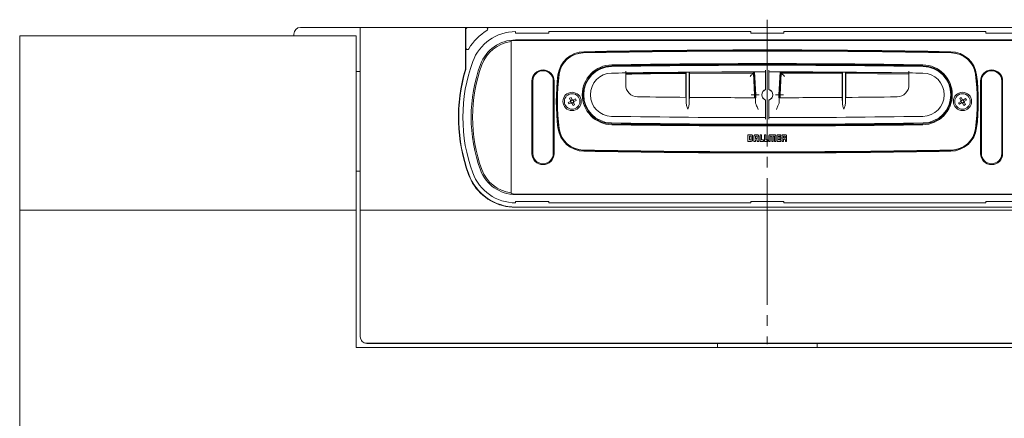
# Model space of a CAD drawing. Units: millimetres. Extents: x 12 to 414, y 7 to 277.
# Drawn here: x 12 to 131, y 141 to 189 of the extents above; entities that cross this region are included whole.
import ezdxf

# ---------------------------------------------------------------- set-up
doc = ezdxf.new("R2010")
doc.units = ezdxf.units.MM
doc.linetypes.add('SLD-Durchgehend', pattern=[0])
doc.linetypes.add('SLD-Punktstrich', pattern=[19.05, 15.24, -1.27, 1.27, -1.27])

msp = doc.modelspace()

# ---------------------------------------------------------------- linework, layer by layer
at = {"color": 7, "linetype": 'SLD-Punktstrich', "lineweight": 0}
msp.add_line((102.414, 188.592), (102.414, 149.552), dxfattribs=at)
at = {"color": 7, "linetype": 'SLD-Durchgehend', "lineweight": 15}
for p, q in [((53.414, 187.659), (46.214, 187.659)), ((66.075, 187.659), (53.414, 187.659)), ((53.414, 165.662), (53.414, 187.659)), ((66.075, 187.659), (66.075, 182.645)), ((66.075, 187.659), (66.415, 187.659)), ((66.115, 187.359), (66.115, 185.212)), ((68.563, 187.659), (66.415, 187.659)), ((136.265, 187.659), (68.563, 187.659)), ((12.414, 186.659), (52.914, 186.659)), ((12.414, 186.659), (12.414, 165.662)), ((45.414, 186.859), (45.414, 186.659)), ((52.914, 186.659), (52.914, 165.662)), ((72.113, 187.159), (72.113, 186.979)), ((72.113, 186.979), (76.113, 186.979)), ((72.113, 186.159), (132.716, 186.159)), ((132.716, 186.102), (72.113, 186.102)), ((76.113, 187.159), (100.414, 187.159)), ((76.113, 186.979), (76.113, 187.159)), ((100.414, 186.979), (100.414, 187.159)), ((100.414, 186.979), (104.414, 186.979)), ((128.716, 187.159), (104.414, 187.159)), ((104.414, 186.979), (104.414, 187.159)), ((128.716, 187.159), (128.716, 186.979)), ((128.716, 186.979), (132.716, 186.979)), ((66.115, 185.212), (66.115, 182.645)), ((71.564, 185.96), (71.564, 186.068)), ((71.564, 167.758), (71.564, 185.96)), ((52.914, 182.359), (53.414, 182.359)), ((85.364, 182.191), (85.364, 180.762)), ((92.619, 182.277), (92.619, 179.248)), ((92.651, 178.529), (92.651, 182.277)), ((93.017, 182.28), (93.017, 178.526)), ((93.049, 182.281), (93.049, 179.244)), ((100.832, 182.278), (93.049, 182.235)), ((100.737, 182.178), (93.049, 182.135)), ((100.874, 179.566), (100.737, 182.178)), ((100.974, 179.566), (100.832, 182.278)), ((101.014, 179.566), (100.869, 182.318)), ((102.214, 182.519), (102.214, 180.184)), ((102.614, 180.184), (102.614, 182.519)), ((103.959, 182.318), (103.815, 179.566)), ((103.997, 182.278), (103.855, 179.566)), ((104.092, 182.178), (103.955, 179.566)), ((111.419, 182.143), (104.092, 182.178)), ((111.419, 182.284), (111.419, 179.241)), ((111.451, 178.523), (111.451, 182.283)), ((111.817, 182.28), (111.817, 178.526)), ((111.849, 182.28), (111.849, 179.245)), ((119.464, 182.147), (111.849, 182.238)), ((119.464, 182.047), (111.849, 182.139)), ((119.464, 180.762), (119.464, 182.191)), ((74.084, 172.489), (74.084, 181.229)), ((74.184, 181.229), (74.184, 172.489)), ((76.644, 172.489), (76.644, 181.229)), ((76.744, 181.229), (76.744, 172.489)), ((128.084, 172.489), (128.084, 181.229)), ((128.184, 181.229), (128.184, 172.489)), ((130.644, 172.489), (130.644, 181.229)), ((130.744, 181.229), (130.744, 172.489)), ((78.61, 179.157), (78.796, 179.246)), ((78.741, 178.883), (78.61, 179.157)), ((78.796, 179.246), (78.927, 178.972)), ((79.038, 178.932), (79.312, 179.063)), ((79.312, 179.063), (79.401, 178.877)), ((100.855, 179.207), (100.874, 179.566)), ((100.955, 179.207), (100.974, 179.566)), ((100.973, 178.787), (101.014, 179.566)), ((101.414, 179.566), (101.014, 179.566)), ((103.815, 179.566), (103.414, 179.566)), ((103.815, 179.566), (103.856, 178.787)), ((103.855, 179.566), (103.874, 179.207)), ((103.955, 179.566), (103.974, 179.207)), ((125.571, 179.123), (125.746, 179.231)), ((125.729, 178.864), (125.571, 179.123)), ((125.746, 179.231), (125.905, 178.972)), ((126.019, 178.944), (126.278, 179.103)), ((126.278, 179.103), (126.386, 178.927)), ((78.428, 178.641), (78.702, 178.772)), ((78.516, 178.455), (78.428, 178.641)), ((78.79, 178.586), (78.516, 178.455)), ((78.791, 178.586), (78.702, 178.772)), ((78.741, 178.883), (78.927, 178.971)), ((79.087, 178.636), (78.901, 178.547)), ((79.032, 178.273), (78.901, 178.547)), ((79.218, 178.361), (79.032, 178.273)), ((79.038, 178.932), (79.126, 178.746)), ((79.087, 178.635), (79.218, 178.361)), ((79.401, 178.877), (79.127, 178.746)), ((102.214, 178.947), (102.214, 176.616)), ((102.614, 176.616), (102.614, 178.947)), ((125.443, 178.591), (125.702, 178.75)), ((125.55, 178.416), (125.443, 178.591)), ((125.809, 178.574), (125.55, 178.416)), ((125.809, 178.574), (125.702, 178.75)), ((125.729, 178.864), (125.905, 178.972)), ((126.099, 178.655), (125.923, 178.547)), ((126.082, 178.288), (125.924, 178.547)), ((126.019, 178.944), (126.127, 178.768)), ((126.258, 178.395), (126.082, 178.288)), ((126.099, 178.654), (126.258, 178.395)), ((126.386, 178.927), (126.127, 178.769)), ((100.086, 174.759), (100.086, 173.959)), ((100.419, 174.759), (100.086, 174.759)), ((100.409, 174.589), (100.258, 174.589)), ((100.258, 174.589), (100.258, 174.131)), ((100.487, 174.199), (100.487, 174.511)), ((100.649, 174.193), (100.649, 174.519)), ((100.801, 174.523), (100.801, 173.959)), ((100.973, 174.514), (100.973, 174.318)), ((100.973, 174.318), (101.207, 174.318)), ((101.138, 174.759), (101.04, 174.759)), ((101.129, 174.588), (101.051, 174.588)), ((101.207, 174.318), (101.207, 174.507)), ((101.378, 173.958), (101.378, 174.519)), ((101.542, 174.758), (101.542, 173.959)), ((101.714, 174.758), (101.542, 174.758)), ((101.714, 174.131), (101.714, 174.758)), ((102.07, 174.758), (102.07, 173.959)), ((102.242, 174.758), (102.07, 174.758)), ((102.242, 174.131), (102.242, 174.758)), ((102.604, 174.518), (102.605, 173.959)), ((102.775, 173.959), (102.775, 174.539)), ((102.799, 174.572), (102.916, 174.572)), ((102.914, 174.758), (102.831, 174.758)), ((102.939, 174.539), (102.939, 173.959)), ((103.113, 173.959), (103.113, 174.539)), ((103.136, 174.572), (103.253, 174.572)), ((103.22, 174.758), (103.137, 174.758)), ((103.276, 174.539), (103.276, 173.959)), ((103.447, 173.959), (103.447, 174.519)), ((103.602, 174.758), (103.602, 173.959)), ((104.037, 174.758), (103.602, 174.758)), ((103.774, 174.586), (104.037, 174.586)), ((103.774, 174.445), (103.774, 174.586)), ((104.037, 174.445), (103.774, 174.445)), ((103.774, 174.131), (103.774, 174.273)), ((103.774, 174.273), (104.037, 174.273)), ((104.037, 174.586), (104.037, 174.758)), ((104.037, 174.273), (104.037, 174.445)), ((104.191, 174.758), (104.191, 173.959)), ((104.526, 174.758), (104.191, 174.758)), ((104.506, 174.588), (104.363, 174.588)), ((104.363, 174.588), (104.363, 174.374)), ((104.363, 174.374), (104.506, 174.374)), ((104.584, 174.451), (104.584, 174.51)), ((100.086, 173.959), (100.401, 173.959)), ((100.258, 174.131), (100.41, 174.131)), ((100.801, 173.959), (100.973, 173.959)), ((100.973, 174.148), (101.207, 174.148)), ((100.973, 173.959), (100.973, 174.148)), ((101.207, 174.148), (101.207, 173.958)), ((101.207, 173.958), (101.378, 173.958)), ((101.542, 173.959), (101.952, 173.959)), ((101.952, 174.131), (101.714, 174.131)), ((101.952, 173.959), (101.952, 174.131)), ((102.07, 173.959), (102.479, 173.959)), ((102.479, 174.131), (102.242, 174.131)), ((102.479, 173.959), (102.479, 174.131)), ((102.605, 173.959), (102.775, 173.959)), ((102.939, 173.959), (102.94, 173.959)), ((102.94, 173.959), (103.113, 173.959)), ((103.276, 173.959), (103.447, 173.959)), ((103.602, 173.959), (104.037, 173.959)), ((104.037, 174.131), (103.774, 174.131)), ((104.037, 173.959), (104.037, 174.131)), ((104.191, 173.959), (104.363, 173.959)), ((104.363, 174.212), (104.504, 174.212)), ((104.363, 173.959), (104.363, 174.212)), ((104.584, 174.131), (104.584, 173.958)), ((104.584, 173.958), (104.742, 173.958)), ((104.742, 173.958), (104.742, 174.193)), ((53.414, 170.359), (52.914, 170.359)), ((71.564, 167.65), (71.564, 167.758)), ((72.113, 167.616), (132.716, 167.616)), ((132.716, 167.559), (72.113, 167.559)), ((71.711, 166.059), (133.118, 166.059)), ((76.113, 166.739), (72.113, 166.739)), ((72.113, 166.559), (72.113, 166.739)), ((76.113, 166.739), (76.113, 166.559)), ((100.414, 166.559), (76.113, 166.559)), ((104.414, 166.739), (100.414, 166.739)), ((100.414, 166.739), (100.414, 166.559)), ((104.414, 166.739), (104.414, 166.559)), ((128.716, 166.559), (104.414, 166.559)), ((132.716, 166.739), (128.716, 166.739)), ((128.716, 166.559), (128.716, 166.739)), ((12.414, 165.662), (12.414, 6.664)), ((12.414, 165.662), (52.914, 165.662)), ((52.914, 165.662), (52.914, 149.164)), ((53.414, 150.464), (53.414, 165.662)), ((151.414, 165.662), (53.414, 165.662)), ((53.414, 150.459), (53.414, 150.464)), ((150.614, 149.665), (54.214, 149.665)), ((150.614, 149.66), (54.214, 149.66)), ((150.614, 149.659), (54.214, 149.659)), ((96.414, 149.164), (96.414, 149.659)), ((108.414, 149.659), (108.414, 149.164)), ((52.914, 149.164), (151.914, 149.164))]:
    msp.add_line(p, q, dxfattribs=at)
for centre, radius in [((78.914, 178.759), 1.1), ((78.914, 178.759), 0.93), ((125.914, 178.759), 1.1), ((125.914, 178.759), 0.93)]:
    msp.add_circle(centre, radius, dxfattribs=at)
for centre, radius, start, end in [((46.214, 186.859), 0.8, 90, 180), ((66.415, 187.359), 0.3, 90, 180), ((72.113, 181.659), 6.6, 121.46698, 148.4994), ((68.563, 187.459), 0.2, 301.46698, 90), ((66.015, 187.259), 0.1, 306.8699, 0), ((72.113, 181.659), 5.5, 90, 159.94896), ((72.113, 181.659), 4.5, 90, 159.94896), ((72.113, 181.659), 4.443, 90, 97.09266), ((66.315, 185.212), 0.2, 180, 328.4994), ((72.113, 181.659), 4.336, 97.26893, 159.94896), ((102.414, -960.561), 1145.52, 88.895251, 91.104749), ((80.39, 181.547), 3.2, 91.10475, 172.7863), ((80.39, 181.547), 3.1, 91.10475, 172.7863), ((80.302, 181.645), 2.96, 91.10917, 172.5642), ((102.414, -960.461), 1145.28, 88.890827, 91.109173), ((102.414, -960.561), 1145.42, 88.895251, 91.104749), ((124.439, 181.547), 3.1, 7.2137, 88.89525), ((124.439, 181.547), 3.2, 7.2137, 88.89525), ((124.527, 181.645), 2.96, 7.4358, 88.89083), ((85.264, 176.859), 20.04, 163.27135, 200.05104), ((85.264, 176.859), 20.04, 163.27135, 179.99989), ((85.264, 176.859), 20, 163.27135, 200.05104), ((85.264, 176.859), 19.5, 159.94896, 200.05104), ((66.015, 182.645), 0.06, 343.27135, 0), ((66.015, 182.645), 0.1, 343.27135, 0), ((85.264, 176.859), 18.5, 159.94896, 200.05104), ((85.264, 176.859), 18.336, 159.94896, 200.05104), ((75.414, 181.229), 1.33, 0, 180), ((83.744, 179.559), 3.6, 90.93765, 269.06235), ((83.744, 179.559), 3.5, 90.93765, 269.06235), ((83.714, 179.566), 3.4, 90.91916, 269.08084), ((102.414, -985.992), 1169.108, 89.080836, 90.919164), ((102.414, -961.188), 1144.5, 89.062354, 90.937646), ((102.414, -961.188), 1144.4, 89.062354, 90.937646), ((121.084, 179.559), 3.5, 270.93765, 89.06235), ((121.084, 179.559), 3.6, 270.93765, 89.06235), ((121.114, 179.566), 3.4, 270.91916, 89.08084), ((129.414, 181.229), 1.33, 0, 180), ((75.414, 181.229), 1.23, 0, 180), ((102.414, 178.759), 25.4, 172.7863, 187.2137), ((102.414, 178.759), 25.3, 172.7863, 187.2137), ((102.414, 178.759), 25.26, 172.5642, 187.4358), ((83.714, 179.566), 2.6, 90.91916, 269.08084), ((102.414, -985.992), 1168.308, 90.83619, 90.919164), ((102.414, -961.189), 1143.508, 90.010021, 90.854326), ((102.414, -961.189), 1143.508, 89.145674, 89.989979), ((102.414, -985.992), 1168.308, 89.080836, 89.16381), ((121.114, 179.566), 2.6, 270.91916, 89.08084), ((102.414, 178.759), 25.26, 352.5642, 7.4358), ((102.414, 178.759), 25.3, 352.7863, 7.2137), ((102.414, 178.759), 25.4, 352.7863, 7.2137), ((129.414, 181.229), 1.23, 0, 180), ((86.814, 180.762), 1.45, 179.99999, 269.21734), ((102.414, 179.566), 0.667, 107.43632, 252.56368), ((102.414, 179.566), 0.65, 107.92021, 252.07979), ((102.414, 179.566), 0.667, 287.43632, 72.56368), ((102.414, 179.566), 0.65, 287.92021, 72.07979), ((118.014, 180.762), 1.45, 270.78266, 0), ((102.414, 1322.714), 1143.508, 269.217341, 269.509742), ((102.414, 1322.714), 1143.508, 269.53023, 269.928882), ((102.414, 1322.714), 1143.508, 270.071118, 270.451732), ((102.414, 1322.714), 1143.508, 270.472219, 270.782659), ((78.914, 178.759), 0.213, 144.42793, 176.54744), ((78.914, 178.759), 0.17, 168.24655, 242.72875), ((78.914, 178.759), 0.17, 152.72875, 168.24655), ((78.914, 178.759), 0.17, 78.24655, 152.72875), ((78.914, 178.759), 0.213, 234.42786, 266.54744), ((78.914, 178.759), 0.17, 242.72875, 258.24655), ((78.914, 178.759), 0.17, 258.24655, 332.72875), ((78.914, 178.759), 0.213, 54.42779, 86.54744), ((78.914, 178.759), 0.17, 62.72875, 78.24655), ((78.914, 178.759), 0.17, 348.24655, 62.72875), ((78.914, 178.759), 0.17, 332.72875, 348.24655), ((78.914, 178.759), 0.213, 324.42796, 356.54744), ((125.914, 178.759), 0.213, 150.412, 182.53158), ((125.914, 178.759), 0.17, 174.23069, 248.7129), ((125.914, 178.759), 0.17, 158.7129, 174.23069), ((125.914, 178.759), 0.17, 84.23069, 158.7129), ((125.914, 178.759), 0.213, 240.41202, 272.53158), ((125.914, 178.759), 0.17, 248.7129, 264.23069), ((125.914, 178.759), 0.17, 264.23069, 338.7129), ((125.914, 178.759), 0.213, 60.412, 92.53158), ((125.914, 178.759), 0.17, 68.7129, 84.23069), ((125.914, 178.759), 0.17, 354.23069, 68.7129), ((125.914, 178.759), 0.17, 338.7129, 354.23069), ((125.914, 178.759), 0.213, 330.41199, 2.53158), ((102.414, 1345.124), 1168.308, 269.080836, 269.990192), ((102.414, 1345.124), 1168.308, 270.009808, 270.919164), ((80.39, 175.972), 3.2, 187.2137, 268.89525), ((80.39, 175.972), 3.1, 187.2137, 268.89525), ((80.302, 175.873), 2.96, 187.4358, 268.89083), ((102.414, 1345.124), 1169.108, 269.080836, 270.919164), ((102.414, 1320.307), 1144.5, 269.062354, 270.937646), ((102.414, 1320.307), 1144.4, 269.062354, 270.937646), ((124.439, 175.972), 3.1, 271.10475, 352.7863), ((124.439, 175.972), 3.2, 271.10475, 352.7863), ((124.527, 175.873), 2.96, 271.10917, 352.5642), ((75.414, 172.489), 1.33, 180, 0), ((75.414, 172.489), 1.23, 180, 0), ((102.414, 1317.979), 1145.28, 268.890827, 271.109173), ((102.414, 1318.079), 1145.52, 268.895251, 271.104749), ((102.414, 1318.079), 1145.42, 268.895251, 271.104749), ((129.414, 172.489), 1.33, 180, 0), ((129.414, 172.489), 1.23, 180, 0), ((72.113, 172.059), 6.04, 200.05104, 258.63512), ((72.113, 172.059), 6, 200.05104, 270), ((72.113, 172.059), 5.5, 200.05104, 270), ((72.113, 172.059), 4.5, 200.05104, 270), ((72.113, 172.059), 4.336, 200.05104, 262.73107), ((72.113, 172.059), 4.443, 262.90735, 270), ((71.711, 170.059), 4, 258.63512, 270), ((54.214, 150.464), 0.8, 180.00911, 270.00946), ((54.214, 150.459), 0.8, 180.00932, 270.00904), ((54.214, 150.459), 0.8, 180, 270)]:
    msp.add_arc(centre, radius, start, end, dxfattribs=at)
for points, knots in [([(85.364, 182.391), (85.364, 182.369), (85.364, 182.324), (85.364, 182.264), (85.364, 182.219), (85.364, 182.195), (85.364, 182.192), (85.364, 182.191)], [0, 0, 0, 0, 0.21472306, 0.42944456, 0.6441563, 0.85884691, 1, 1, 1, 1]), ([(92.619, 182.233), (92.21, 182.231), (89.791, 182.219), (87.373, 182.18), (85.364, 182.148)], [0, 0, 0, 0, 0.1693807, 1, 1, 1, 1]), ([(92.619, 182.133), (92.199, 182.131), (89.78, 182.119), (87.362, 182.08), (85.364, 182.048)], [0, 0, 0, 0, 0.1739983, 1, 1, 1, 1]), ([(100.357, 181.777), (100.41, 181.833), (100.515, 181.944), (100.634, 182.07), (100.7, 182.14), (100.731, 182.172), (100.735, 182.176), (100.737, 182.178)], [0, 0, 0, 0, 0.3074274, 0.6123486, 0.7557813, 0.8843007, 1, 1, 1, 1]), ([(111.419, 182.244), (111.418, 182.244), (108.944, 182.273), (106.47, 182.276), (103.997, 182.278)], [0, 0, 0, 0, 0.0005794, 1, 1, 1, 1]), ([(104.471, 181.777), (104.419, 181.833), (104.313, 181.944), (104.194, 182.07), (104.128, 182.14), (104.097, 182.172), (104.094, 182.176), (104.092, 182.178)], [0, 0, 0, 0, 0.3074274, 0.6123486, 0.7557813, 0.8843007, 1, 1, 1, 1]), ([(119.464, 182.191), (119.464, 182.194), (119.464, 182.198), (119.464, 182.233), (119.464, 182.283), (119.464, 182.34), (119.464, 182.377), (119.464, 182.391)], [0, 0, 0, 0, 0.214666, 0.4293313, 0.6440059, 0.8587019, 1, 1, 1, 1]), ([(92.63, 179.248), (92.63, 179.248), (92.633, 179.247), (92.638, 179.189), (92.646, 178.952), (92.649, 178.697), (92.651, 178.545), (92.651, 178.529)], [0, 0, 0, 0, 0.0099288, 0.3273257, 0.6447689, 0.9622257, 1, 1, 1, 1]), ([(93.017, 178.526), (93.018, 178.596), (93.02, 178.799), (93.026, 179.061), (93.033, 179.222), (93.037, 179.238), (93.039, 179.244)], [0, 0, 0, 0, 0.1675258, 0.4845469, 0.8015946, 1, 1, 1, 1]), ([(100.473, 179.566), (100.53, 179.566), (100.648, 179.566), (100.782, 179.566), (100.86, 179.566), (100.869, 179.566), (100.874, 179.566)], [0, 0, 0, 0, 0.27042945, 0.56264862, 0.7898731, 1, 1, 1, 1]), ([(104.356, 179.566), (104.299, 179.566), (104.181, 179.566), (104.046, 179.566), (103.968, 179.566), (103.959, 179.566), (103.955, 179.566)], [0, 0, 0, 0, 0.27042945, 0.56264862, 0.7898731, 1, 1, 1, 1]), ([(111.43, 179.241), (111.43, 179.241), (111.433, 179.241), (111.438, 179.183), (111.446, 178.946), (111.449, 178.691), (111.451, 178.539), (111.451, 178.523)], [0, 0, 0, 0, 0.0102402, 0.3277165, 0.6451501, 0.9625265, 1, 1, 1, 1]), ([(111.817, 178.526), (111.818, 178.596), (111.82, 178.799), (111.826, 179.06), (111.833, 179.223), (111.837, 179.239), (111.839, 179.245)], [0, 0, 0, 0, 0.1671625, 0.4842655, 0.8014143, 1, 1, 1, 1]), ([(78.748, 178.794), (78.739, 178.79), (78.724, 178.783), (78.709, 178.775), (78.702, 178.772)], [0, 0, 0, 0, 0.5198469, 1, 1, 1, 1]), ([(78.741, 178.883), (78.746, 178.874), (78.753, 178.859), (78.76, 178.843), (78.763, 178.837)], [0, 0, 0, 0, 0.6501299, 1, 1, 1, 1]), ([(78.79, 178.586), (78.8, 178.591), (78.815, 178.598), (78.831, 178.605), (78.836, 178.608)], [0, 0, 0, 0, 0.65013, 1, 1, 1, 1]), ([(78.88, 178.593), (78.883, 178.584), (78.891, 178.569), (78.898, 178.554), (78.901, 178.547)], [0, 0, 0, 0, 0.5198469, 1, 1, 1, 1]), ([(78.949, 178.926), (78.945, 178.934), (78.937, 178.95), (78.93, 178.965), (78.927, 178.972)], [0, 0, 0, 0, 0.5198469, 1, 1, 1, 1]), ([(79.038, 178.932), (79.028, 178.928), (79.014, 178.921), (78.998, 178.913), (78.992, 178.911)], [0, 0, 0, 0, 0.6501299, 1, 1, 1, 1]), ([(79.087, 178.635), (79.083, 178.645), (79.076, 178.66), (79.068, 178.676), (79.066, 178.681)], [0, 0, 0, 0, 0.6501299, 1, 1, 1, 1]), ([(79.081, 178.725), (79.089, 178.729), (79.105, 178.736), (79.12, 178.743), (79.127, 178.746)], [0, 0, 0, 0, 0.519847, 1, 1, 1, 1]), ([(92.831, 177.846), (92.831, 177.847), (92.78, 177.99), (92.688, 178.224), (92.661, 178.444), (92.651, 178.529)], [0, 0, 0, 0, 0.00454995, 0.61787213, 1, 1, 1, 1]), ([(93.017, 178.526), (93.007, 178.441), (92.98, 178.222), (92.889, 177.989), (92.838, 177.847), (92.837, 177.846)], [0, 0, 0, 0, 0.3834887, 0.99543274, 1, 1, 1, 1]), ([(101.322, 177.806), (101.322, 177.807), (101.255, 177.945), (101.131, 178.206), (100.992, 178.542), (100.978, 178.716), (100.973, 178.787)], [0, 0, 0, 0, 0.0029209, 0.3994115, 0.7573549, 1, 1, 1, 1]), ([(103.856, 178.787), (103.85, 178.716), (103.836, 178.542), (103.697, 178.206), (103.573, 177.945), (103.507, 177.807), (103.506, 177.806)], [0, 0, 0, 0, 0.2426451, 0.6005885, 0.9970791, 1, 1, 1, 1]), ([(111.631, 177.843), (111.631, 177.844), (111.58, 177.986), (111.488, 178.219), (111.461, 178.438), (111.451, 178.523)], [0, 0, 0, 0, 0.0045669, 0.6165373, 1, 1, 1, 1]), ([(111.817, 178.526), (111.807, 178.441), (111.78, 178.221), (111.689, 177.987), (111.638, 177.844), (111.637, 177.843)], [0, 0, 0, 0, 0.3821525, 0.9954497, 1, 1, 1, 1]), ([(125.745, 178.776), (125.737, 178.772), (125.722, 178.763), (125.708, 178.754), (125.702, 178.75)], [0, 0, 0, 0, 0.519847, 1, 1, 1, 1]), ([(125.729, 178.864), (125.735, 178.855), (125.743, 178.841), (125.752, 178.826), (125.756, 178.821)], [0, 0, 0, 0, 0.6501298, 1, 1, 1, 1]), ([(125.809, 178.574), (125.818, 178.58), (125.832, 178.588), (125.847, 178.597), (125.852, 178.601)], [0, 0, 0, 0, 0.6501298, 1, 1, 1, 1]), ([(125.897, 178.59), (125.902, 178.582), (125.911, 178.567), (125.92, 178.553), (125.924, 178.547)], [0, 0, 0, 0, 0.5198469, 1, 1, 1, 1]), ([(125.931, 178.929), (125.927, 178.936), (125.917, 178.951), (125.909, 178.965), (125.905, 178.972)], [0, 0, 0, 0, 0.5198469, 1, 1, 1, 1]), ([(126.019, 178.944), (126.01, 178.939), (125.996, 178.93), (125.981, 178.921), (125.976, 178.918)], [0, 0, 0, 0, 0.6501298, 1, 1, 1, 1]), ([(126.099, 178.654), (126.094, 178.663), (126.085, 178.677), (126.076, 178.692), (126.073, 178.698)], [0, 0, 0, 0, 0.6501298, 1, 1, 1, 1]), ([(126.084, 178.742), (126.091, 178.747), (126.106, 178.756), (126.12, 178.765), (126.127, 178.769)], [0, 0, 0, 0, 0.519847, 1, 1, 1, 1]), ([(100.487, 174.511), (100.485, 174.522), (100.482, 174.544), (100.461, 174.569), (100.436, 174.585), (100.418, 174.587), (100.409, 174.589)], [0, 0, 0, 0, 0.2747262, 0.5494453, 0.7708817, 1, 1, 1, 1]), ([(100.649, 174.519), (100.648, 174.547), (100.646, 174.597), (100.622, 174.666), (100.578, 174.721), (100.506, 174.755), (100.45, 174.757), (100.419, 174.759)], [0, 0, 0, 0, 0.2177766, 0.3984648, 0.5601429, 0.7588541, 1, 1, 1, 1]), ([(101.04, 174.759), (101.013, 174.758), (100.963, 174.756), (100.895, 174.731), (100.84, 174.685), (100.806, 174.612), (100.803, 174.555), (100.801, 174.523)], [0, 0, 0, 0, 0.21256963, 0.39146636, 0.55437764, 0.75635805, 1, 1, 1, 1]), ([(101.051, 174.588), (101.039, 174.587), (101.016, 174.584), (100.991, 174.565), (100.975, 174.54), (100.974, 174.523), (100.973, 174.514)], [0, 0, 0, 0, 0.2919502, 0.5660725, 0.7792501, 1, 1, 1, 1]), ([(101.207, 174.507), (101.205, 174.519), (101.202, 174.543), (101.182, 174.57), (101.156, 174.585), (101.138, 174.587), (101.129, 174.588)], [0, 0, 0, 0, 0.2923591, 0.5666062, 0.7800976, 1, 1, 1, 1]), ([(101.378, 174.519), (101.377, 174.547), (101.375, 174.597), (101.349, 174.666), (101.302, 174.72), (101.228, 174.754), (101.17, 174.757), (101.138, 174.759)], [0, 0, 0, 0, 0.2114131, 0.3895534, 0.5523167, 0.7549864, 1, 1, 1, 1]), ([(102.831, 174.758), (102.809, 174.758), (102.769, 174.758), (102.715, 174.75), (102.671, 174.733), (102.637, 174.702), (102.616, 174.655), (102.605, 174.593), (102.604, 174.545), (102.604, 174.518)], [0, 0, 0, 0, 0.1668438, 0.3025422, 0.4150563, 0.5191614, 0.6413061, 0.7970419, 1, 1, 1, 1]), ([(102.775, 174.539), (102.775, 174.546), (102.775, 174.554), (102.777, 174.564), (102.779, 174.566), (102.78, 174.568)], [0, 0, 0, 0, 0.6958626, 0.8599658, 1, 1, 1, 1]), ([(102.78, 174.568), (102.781, 174.569), (102.784, 174.571), (102.79, 174.572), (102.796, 174.572), (102.799, 174.572)], [0, 0, 0, 0, 0.231215, 0.4918368, 1, 1, 1, 1]), ([(103.025, 174.697), (103.019, 174.704), (103.008, 174.721), (102.983, 174.741), (102.951, 174.756), (102.927, 174.757), (102.914, 174.758)], [0, 0, 0, 0, 0.1991889, 0.4625564, 0.7086038, 1, 1, 1, 1]), ([(102.916, 174.572), (102.92, 174.573), (102.926, 174.573), (102.932, 174.569), (102.934, 174.568)], [0, 0, 0, 0, 0.6137444, 1, 1, 1, 1]), ([(102.934, 174.568), (102.935, 174.566), (102.937, 174.563), (102.939, 174.553), (102.939, 174.544), (102.939, 174.539)], [0, 0, 0, 0, 0.1894035, 0.4199282, 1, 1, 1, 1]), ([(103.137, 174.758), (103.125, 174.758), (103.104, 174.756), (103.075, 174.746), (103.053, 174.732), (103.036, 174.715), (103.028, 174.702), (103.025, 174.697)], [0, 0, 0, 0, 0.2585138, 0.4767396, 0.6652912, 0.8537304, 1, 1, 1, 1]), ([(103.113, 174.539), (103.113, 174.545), (103.112, 174.554), (103.115, 174.564), (103.117, 174.566), (103.118, 174.567)], [0, 0, 0, 0, 0.6880836, 0.852078, 1, 1, 1, 1]), ([(103.118, 174.567), (103.119, 174.568), (103.122, 174.57), (103.128, 174.572), (103.133, 174.572), (103.136, 174.572)], [0, 0, 0, 0, 0.2440833, 0.5018342, 1, 1, 1, 1]), ([(103.447, 174.519), (103.447, 174.544), (103.446, 174.59), (103.436, 174.651), (103.417, 174.697), (103.385, 174.731), (103.34, 174.749), (103.284, 174.758), (103.243, 174.758), (103.22, 174.758)], [0, 0, 0, 0, 0.1948366, 0.3461857, 0.4655435, 0.5700829, 0.6859658, 0.8260628, 1, 1, 1, 1]), ([(103.253, 174.572), (103.257, 174.572), (103.262, 174.572), (103.269, 174.57), (103.271, 174.568), (103.272, 174.567)], [0, 0, 0, 0, 0.6237493, 0.8187953, 1, 1, 1, 1]), ([(103.272, 174.567), (103.273, 174.566), (103.275, 174.563), (103.276, 174.552), (103.276, 174.544), (103.276, 174.539)], [0, 0, 0, 0, 0.1807162, 0.4132714, 1, 1, 1, 1]), ([(104.584, 174.51), (104.583, 174.521), (104.58, 174.544), (104.561, 174.57), (104.535, 174.585), (104.516, 174.587), (104.506, 174.588)], [0, 0, 0, 0, 0.2709556, 0.5362256, 0.7543089, 1, 1, 1, 1]), ([(104.506, 174.374), (104.518, 174.376), (104.54, 174.38), (104.565, 174.4), (104.581, 174.425), (104.583, 174.443), (104.584, 174.451)], [0, 0, 0, 0, 0.2882532, 0.566721, 0.7824276, 1, 1, 1, 1]), ([(104.742, 174.534), (104.741, 174.558), (104.74, 174.6), (104.729, 174.657), (104.708, 174.7), (104.67, 174.737), (104.606, 174.757), (104.555, 174.758), (104.526, 174.758)], [0, 0, 0, 0, 0.1941653, 0.347025, 0.4706669, 0.5811378, 0.7664101, 1, 1, 1, 1]), ([(104.681, 174.306), (104.688, 174.311), (104.705, 174.322), (104.725, 174.347), (104.74, 174.38), (104.741, 174.403), (104.742, 174.416)], [0, 0, 0, 0, 0.1992164, 0.4625851, 0.7086357, 1, 1, 1, 1]), ([(104.742, 174.193), (104.742, 174.205), (104.74, 174.226), (104.73, 174.255), (104.716, 174.277), (104.699, 174.294), (104.686, 174.302), (104.681, 174.306)], [0, 0, 0, 0, 0.2586045, 0.4768721, 0.6654176, 0.8538035, 1, 1, 1, 1]), ([(104.742, 174.416), (104.742, 174.436), (104.742, 174.475), (104.742, 174.515), (104.742, 174.534)], [0, 0, 0, 0, 0.5019787, 1, 1, 1, 1]), ([(100.401, 173.959), (100.404, 173.959), (100.408, 173.959), (100.413, 173.959), (100.415, 173.959)], [0, 0, 0, 0, 0.5611452, 1, 1, 1, 1]), ([(100.41, 174.131), (100.42, 174.132), (100.441, 174.135), (100.465, 174.152), (100.481, 174.174), (100.485, 174.19), (100.487, 174.199)], [0, 0, 0, 0, 0.2812502, 0.5529787, 0.7707982, 1, 1, 1, 1]), ([(100.415, 173.959), (100.45, 173.961), (100.51, 173.964), (100.559, 173.996), (100.579, 174.01)], [0, 0, 0, 0, 0.5967088, 1, 1, 1, 1]), ([(100.579, 174.01), (100.591, 174.022), (100.615, 174.047), (100.643, 174.11), (100.647, 174.16), (100.649, 174.193)], [0, 0, 0, 0, 0.2528833, 0.5184627, 1, 1, 1, 1]), ([(104.504, 174.212), (104.512, 174.212), (104.527, 174.211), (104.546, 174.206), (104.561, 174.198), (104.574, 174.183), (104.583, 174.16), (104.583, 174.141), (104.584, 174.131)], [0, 0, 0, 0, 0.1786985, 0.3258252, 0.4518918, 0.5696203, 0.7655111, 1, 1, 1, 1])]:
    msp.add_open_spline(points, degree=3, knots=knots, dxfattribs=at)

doc.saveas('drawing.dxf')
